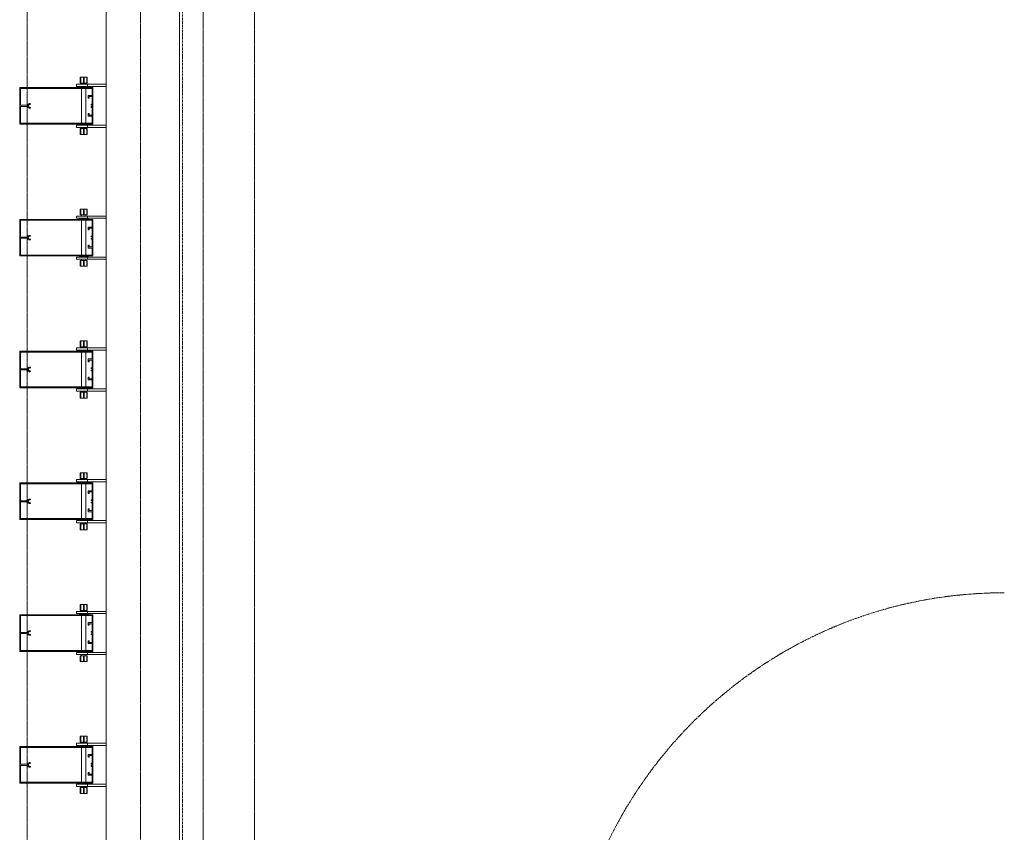
# Model space of a CAD drawing. Units: millimetres. Extents: x -183660 to -107408, y -136980 to -61780.
# Drawn here: x -178084 to -175395, y -102084 to -99864 of the extents above; entities that cross this region are included whole.
import ezdxf

# ---------------------------------------------------------------- set-up
doc = ezdxf.new("R2010")
doc.units = ezdxf.units.MM
doc.header["$LTSCALE"] = 0.25
for name, pattern in [('AD_Gebäudehülle 2.OG$0$CENTER2', [28.575, 19.05, -3.175, 3.175, -3.175]), ('AD_Systemachsen$0$XKITLINE03', [6, 3, -1, 1, -1]), ('Herzner_Show Level3$0$CENTER2', [28.575, 19.05, -3.175, 3.175, -3.175]), ('Pichler_Grundriss_14.000 Catwalk$0$CENTER2', [28.575, 19.05, -3.175, 3.175, -3.175])]:
    doc.linetypes.add(name, pattern=pattern)
doc.layers.get('0').update_dxf_attribs({"lineweight": 9})
for name, color, linetype, lineweight in [('AD_Gebäudehülle 2.OG$0$Kontur', 252, 'AD_Gebäudehülle 2.OG$0$CENTER2', 9), ('AD_Systemachsen$0$Systemachsen', 202, 'Continuous', 18), ('Bemassung', 12, 'Continuous', 5), ('Pichler_Grundriss_14.000 Catwalk$0$Kontur', 181, 'Continuous', 15), ('Pichler_Grundriss_14.000 Catwalk$0$Kontur BoH Dach', 252, 'Pichler_Grundriss_14.000 Catwalk$0$CENTER2', 13)]:
    doc.layers.add(name, color=color, linetype=linetype, lineweight=lineweight)
doc.layers.add('Herzner_Show Level3$0$Leitungen', color=7, linetype='Herzner_Show Level3$0$CENTER2', lineweight=20, true_color=0x87c9b9)

# ---------------------------------------------------------------- blocks, each defined once
blk = doc.blocks.new('AD_Systemachsen')
at = {"layer": 'AD_Systemachsen$0$Systemachsen', "linetype": 'AD_Systemachsen$0$XKITLINE03', "ltscale": 6}
blk.add_line((-177639.1367, -136529.7864), (-177639.1367, -62229.7864), dxfattribs=at)
blk = doc.blocks.new('AD_Gebäudehülle 2.OG')
at = {"layer": 'AD_Gebäudehülle 2.OG$0$Kontur'}
for points in [[(-120461.2, -132059.8), (-178064.1, -132059.8), (-178064.1, -66700), (-120461.1, -66700)], [(-178064.1, -67030), (-177754.1, -67030), (-177754.1, -131729.8), (-178064.1, -131729.8)]]:
    blk.add_lwpolyline(points, dxfattribs=at)
blk = doc.blocks.new('Herzner_Show Level3')
at = {"layer": 'Herzner_Show Level3$0$Leitungen', "extrusion": (4.06472e-07, -3.97797e-08, 1)}
blk.add_arc((-175395.4, -102630.2, -0.1), 1200.4, 90, 180, dxfattribs=at)
blk = doc.blocks.new('Pichler_Grundriss_14.000 Catwalk$0$Catwalk')
for p, q in [((-177583, -102803.8), (-177583, -95955.8)), ((-177443.3, -102803.8), (-177443.3, -95955.8))]:
    blk.add_line(p, q)
blk = doc.blocks.new('Pichler_Grundriss_14.000 Catwalk$0$Lamellenfassade Süd_gr 2')
at = {"layer": 'Pichler_Grundriss_14.000 Catwalk$0$Kontur'}
for p, q in [((-177848.1, -102838.8), (-177848.1, -95920.8)), ((-177648.1, -102838.8), (-177648.1, -95920.8)), ((-177918.6, -100021.8), (-177914.2, -100021.8)), ((-177918.6, -100021.8), (-177918.6, -100037.8)), ((-177910.1, -100021.8), (-177918.6, -100021.8)), ((-177918.6, -100021.8), (-177917.6, -100021.8)), ((-177917.6, -100037.8), (-177917.6, -100021.8)), ((-177917.6, -100021.8), (-177900.6, -100021.8)), ((-177914.2, -100021.8), (-177914, -100021.8)), ((-177904, -100021.8), (-177914.2, -100021.8)), ((-177914, -100021.8), (-177913.3, -100021.8)), ((-177910.1, -100037.8), (-177910.1, -100021.8)), ((-177908.1, -100037.8), (-177908.1, -100021.8)), ((-177908.1, -100021.8), (-177899.6, -100021.8)), ((-177904.3, -100021.8), (-177905, -100021.8)), ((-177904, -100021.8), (-177904.3, -100021.8)), ((-177904, -100021.8), (-177899.6, -100021.8)), ((-177900.6, -100037.8), (-177900.6, -100021.8)), ((-177899.6, -100021.8), (-177900.6, -100021.8)), ((-177899.6, -100037.8), (-177899.6, -100021.8)), ((-177929.1, -100040.8), (-177848.1, -100040.8)), ((-177929.1, -100040.8), (-177929.1, -100046.8)), ((-177929.1, -100046.8), (-177848.1, -100046.8)), ((-177921.1, -100046.8), (-177921.1, -100048.8)), ((-177918.6, -100037.8), (-177910.1, -100037.8)), ((-177915.1, -100037.8), (-177915.1, -100040.8)), ((-177910.1, -100037.8), (-177900.6, -100037.8)), ((-177903.1, -100037.8), (-177903.1, -100040.8)), ((-177900.6, -100037.8), (-177899.6, -100037.8)), ((-177899.1, -100046.8), (-177899.1, -100040.8)), ((-177897.1, -100048.8), (-177897.1, -100046.8)), ((-178084.1, -100149.8), (-178084.1, -100049.8)), ((-178084.1, -100049.8), (-177884.1, -100049.8)), ((-178081.6, -100052.3), (-178081.6, -100098.4)), ((-177886.6, -100052.3), (-178081.6, -100052.3)), ((-177921.1, -100048.8), (-177897.1, -100048.8)), ((-177915.1, -100048.8), (-177915.1, -100049.8)), ((-177915.1, -100052.3), (-177915.1, -100147.3)), ((-177903.1, -100048.8), (-177903.1, -100049.8)), ((-177903.1, -100052.3), (-177903.1, -100147.3)), ((-177897.3, -100071.2), (-177886.6, -100071.2)), ((-177897.3, -100078.7), (-177897.3, -100071.2)), ((-177894.3, -100074.2), (-177894.3, -100078.7)), ((-177886.6, -100074.2), (-177894.3, -100074.2)), ((-177886.6, -100071.2), (-177886.6, -100052.3)), ((-177886.6, -100095.5), (-177886.6, -100074.2)), ((-177884.1, -100049.8), (-177884.1, -100149.8)), ((-178081.6, -100098.4), (-178065.8, -100098.4)), ((-178065.8, -100101.2), (-178081.6, -100101.2)), ((-178081.6, -100101.2), (-178081.6, -100147.3)), ((-178065.8, -100098.4), (-178064.6, -100098.2)), ((-178064.6, -100101.4), (-178065.8, -100101.2)), ((-178064.6, -100098.2), (-178063.5, -100097.7)), ((-178063.5, -100101.8), (-178064.6, -100101.4)), ((-178063.5, -100097.7), (-178062.6, -100097.1)), ((-178062.6, -100102.5), (-178063.5, -100101.8)), ((-178062.6, -100097.1), (-178061.8, -100096.2)), ((-178061.8, -100096.2), (-178060.8, -100095.1)), ((-178060.4, -100097.7), (-178060.9, -100099.1)), ((-178060.9, -100099.1), (-178060.9, -100100.5)), ((-178060.9, -100100.5), (-178060.4, -100101.8)), ((-178060.8, -100095.1), (-178059.6, -100094.3)), ((-178059.5, -100096.6), (-178060.4, -100097.7)), ((-178060.4, -100101.8), (-178059.5, -100102.9)), ((-178059.6, -100094.3), (-178058.3, -100093.9)), ((-178058.3, -100095.9), (-178059.5, -100096.6)), ((-178058.3, -100093.9), (-178056.9, -100093.7)), ((-178056.9, -100095.7), (-178058.3, -100095.9)), ((-178056.9, -100093.7), (-178056, -100093.7)), ((-178056, -100095.7), (-178056.9, -100095.7)), ((-178056, -100093.7), (-178055.4, -100093.9)), ((-178055.4, -100095.5), (-178056, -100095.7)), ((-178055.4, -100093.9), (-178055, -100094.4)), ((-178055, -100095), (-178055.4, -100095.5)), ((-178055, -100094.4), (-178055, -100095)), ((-177894.3, -100078.7), (-177897.3, -100078.7)), ((-177888.6, -100095.5), (-177886.6, -100095.5)), ((-177888.6, -100097.5), (-177888.6, -100095.5)), ((-177886.6, -100097.5), (-177888.6, -100097.5)), ((-177888.6, -100102), (-177886.6, -100102)), ((-177888.6, -100104), (-177888.6, -100102)), ((-177886.6, -100102), (-177886.6, -100097.5)), ((-178061.8, -100103.4), (-178062.6, -100102.5)), ((-178060.8, -100104.4), (-178061.8, -100103.4)), ((-178059.6, -100105.2), (-178060.8, -100104.4)), ((-178058.3, -100105.7), (-178059.6, -100105.2)), ((-178059.5, -100102.9), (-178058.3, -100103.6)), ((-178058.3, -100103.6), (-178056.9, -100103.9)), ((-178056.9, -100105.9), (-178058.3, -100105.7)), ((-178056.9, -100103.9), (-178056, -100103.9)), ((-178056, -100105.9), (-178056.9, -100105.9)), ((-178056, -100103.9), (-178055.4, -100104.1)), ((-178055.4, -100105.7), (-178056, -100105.9)), ((-178055.4, -100104.1), (-178055, -100104.6)), ((-178055, -100105.2), (-178055.4, -100105.7)), ((-178055, -100104.6), (-178055, -100105.2)), ((-177897.3, -100120.8), (-177894.3, -100120.8)), ((-177897.3, -100128.3), (-177897.3, -100120.8)), ((-177886.6, -100128.3), (-177897.3, -100128.3)), ((-177894.3, -100120.8), (-177894.3, -100125.3)), ((-177894.3, -100125.3), (-177886.6, -100125.3)), ((-177886.6, -100104), (-177888.6, -100104)), ((-177886.6, -100125.3), (-177886.6, -100104)), ((-177886.6, -100147.3), (-177886.6, -100128.3)), ((-177884.1, -100149.8), (-178084.1, -100149.8)), ((-178081.6, -100147.3), (-177886.6, -100147.3)), ((-177929.1, -100152.8), (-177848.1, -100152.8)), ((-177929.1, -100152.8), (-177929.1, -100158.8)), ((-177897.1, -100150.8), (-177921.1, -100150.8)), ((-177921.1, -100150.8), (-177921.1, -100152.8)), ((-177915.1, -100149.8), (-177915.1, -100150.8)), ((-177903.1, -100149.8), (-177903.1, -100150.8)), ((-177899.1, -100158.8), (-177899.1, -100152.8)), ((-177897.1, -100152.8), (-177897.1, -100150.8)), ((-177929.1, -100158.8), (-177848.1, -100158.8)), ((-177917.6, -100161.8), (-177918.6, -100161.8)), ((-177918.6, -100161.8), (-177918.6, -100177.8)), ((-177914.2, -100177.8), (-177918.6, -100177.8)), ((-177918.6, -100177.8), (-177917.6, -100177.8)), ((-177910.1, -100177.8), (-177918.6, -100177.8)), ((-177908.1, -100161.8), (-177917.6, -100161.8)), ((-177917.6, -100161.8), (-177917.6, -100177.8)), ((-177917.6, -100177.8), (-177900.6, -100177.8)), ((-177915.1, -100158.8), (-177915.1, -100161.8)), ((-177904, -100177.8), (-177914.2, -100177.8)), ((-177914.2, -100177.8), (-177914, -100177.8)), ((-177914, -100177.8), (-177913.3, -100177.8)), ((-177910.1, -100177.8), (-177910.1, -100161.8)), ((-177899.6, -100161.8), (-177908.1, -100161.8)), ((-177908.1, -100161.8), (-177908.1, -100177.8)), ((-177908.1, -100177.8), (-177899.6, -100177.8)), ((-177904.3, -100177.8), (-177905, -100177.8)), ((-177904, -100177.8), (-177904.3, -100177.8)), ((-177904, -100177.8), (-177899.6, -100177.8)), ((-177903.1, -100158.8), (-177903.1, -100161.8)), ((-177900.6, -100177.8), (-177900.6, -100161.8)), ((-177899.6, -100177.8), (-177900.6, -100177.8)), ((-177899.6, -100161.8), (-177899.6, -100177.8)), ((-177918.6, -100381.8), (-177918.6, -100397.8)), ((-177910.1, -100381.8), (-177918.6, -100381.8)), ((-177918.6, -100381.8), (-177917.6, -100381.8)), ((-177918.6, -100381.8), (-177914.2, -100381.8)), ((-177918.6, -100397.8), (-177910.1, -100397.8)), ((-177917.6, -100397.8), (-177917.6, -100381.8)), ((-177917.6, -100381.8), (-177900.6, -100381.8)), ((-177915.1, -100397.8), (-177915.1, -100400.8)), ((-177914.2, -100381.8), (-177914, -100381.8)), ((-177904, -100381.8), (-177914.2, -100381.8)), ((-177914, -100381.8), (-177913.3, -100381.8)), ((-177910.1, -100397.8), (-177910.1, -100381.8)), ((-177910.1, -100397.8), (-177900.6, -100397.8)), ((-177908.1, -100397.8), (-177908.1, -100381.8)), ((-177908.1, -100381.8), (-177899.6, -100381.8)), ((-177904.3, -100381.8), (-177905, -100381.8)), ((-177904, -100381.8), (-177904.3, -100381.8)), ((-177904, -100381.8), (-177899.6, -100381.8)), ((-177903.1, -100397.8), (-177903.1, -100400.8)), ((-177900.6, -100397.8), (-177900.6, -100381.8)), ((-177899.6, -100381.8), (-177900.6, -100381.8)), ((-177900.6, -100397.8), (-177899.6, -100397.8)), ((-177899.6, -100381.8), (-177899.6, -100397.8)), ((-178084.1, -100509.8), (-178084.1, -100409.8)), ((-178084.1, -100409.8), (-177884.1, -100409.8)), ((-178081.6, -100412.3), (-178081.6, -100458.4)), ((-177886.6, -100412.3), (-178081.6, -100412.3)), ((-177929.1, -100400.8), (-177848.1, -100400.8)), ((-177929.1, -100400.8), (-177929.1, -100406.8)), ((-177929.1, -100406.8), (-177848.1, -100406.8)), ((-177921.1, -100406.8), (-177921.1, -100408.8)), ((-177921.1, -100408.8), (-177897.1, -100408.8)), ((-177915.1, -100408.8), (-177915.1, -100409.8)), ((-177915.1, -100412.3), (-177915.1, -100507.3)), ((-177903.1, -100408.8), (-177903.1, -100409.8)), ((-177903.1, -100412.3), (-177903.1, -100507.3)), ((-177899.1, -100406.8), (-177899.1, -100400.8)), ((-177897.1, -100408.8), (-177897.1, -100406.8)), ((-177886.6, -100431.2), (-177886.6, -100412.3)), ((-177884.1, -100409.8), (-177884.1, -100509.8)), ((-177897.3, -100431.2), (-177886.6, -100431.2)), ((-177897.3, -100438.7), (-177897.3, -100431.2)), ((-177894.3, -100438.7), (-177897.3, -100438.7)), ((-177894.3, -100434.2), (-177894.3, -100438.7)), ((-177886.6, -100434.2), (-177894.3, -100434.2)), ((-177886.6, -100455.5), (-177886.6, -100434.2)), ((-178081.6, -100458.4), (-178065.8, -100458.4)), ((-178081.6, -100461.2), (-178081.6, -100507.3)), ((-178065.8, -100461.2), (-178081.6, -100461.2)), ((-178065.8, -100458.4), (-178064.6, -100458.2)), ((-178064.6, -100461.4), (-178065.8, -100461.2)), ((-178064.6, -100458.2), (-178063.5, -100457.7)), ((-178063.5, -100461.8), (-178064.6, -100461.4)), ((-178063.5, -100457.7), (-178062.6, -100457.1)), ((-178062.6, -100462.5), (-178063.5, -100461.8)), ((-178062.6, -100457.1), (-178061.8, -100456.2)), ((-178061.8, -100463.4), (-178062.6, -100462.5)), ((-178061.8, -100456.2), (-178060.8, -100455.1)), ((-178060.8, -100464.4), (-178061.8, -100463.4)), ((-178060.4, -100457.7), (-178060.9, -100459.1)), ((-178060.9, -100459.1), (-178060.9, -100460.5)), ((-178060.9, -100460.5), (-178060.4, -100461.8)), ((-178060.8, -100455.1), (-178059.6, -100454.3)), ((-178059.6, -100465.2), (-178060.8, -100464.4)), ((-178059.5, -100456.6), (-178060.4, -100457.7)), ((-178060.4, -100461.8), (-178059.5, -100462.9)), ((-178059.6, -100454.3), (-178058.3, -100453.9)), ((-178058.3, -100465.7), (-178059.6, -100465.2)), ((-178058.3, -100455.9), (-178059.5, -100456.6)), ((-178059.5, -100462.9), (-178058.3, -100463.6)), ((-178058.3, -100453.9), (-178056.9, -100453.7)), ((-178056.9, -100455.7), (-178058.3, -100455.9)), ((-178058.3, -100463.6), (-178056.9, -100463.9)), ((-178056.9, -100465.9), (-178058.3, -100465.7)), ((-178056.9, -100453.7), (-178056, -100453.7)), ((-178056, -100455.7), (-178056.9, -100455.7)), ((-178056.9, -100463.9), (-178056, -100463.9)), ((-178056, -100465.9), (-178056.9, -100465.9)), ((-178056, -100453.7), (-178055.4, -100453.9)), ((-178055.4, -100455.5), (-178056, -100455.7)), ((-178056, -100463.9), (-178055.4, -100464.1)), ((-178055.4, -100465.7), (-178056, -100465.9)), ((-178055.4, -100453.9), (-178055, -100454.4)), ((-178055, -100455), (-178055.4, -100455.5)), ((-178055.4, -100464.1), (-178055, -100464.6)), ((-178055, -100465.2), (-178055.4, -100465.7)), ((-178055, -100454.4), (-178055, -100455)), ((-178055, -100464.6), (-178055, -100465.2)), ((-177888.6, -100455.5), (-177886.6, -100455.5)), ((-177888.6, -100457.5), (-177888.6, -100455.5)), ((-177886.6, -100457.5), (-177888.6, -100457.5)), ((-177888.6, -100462), (-177886.6, -100462)), ((-177888.6, -100464), (-177888.6, -100462)), ((-177886.6, -100464), (-177888.6, -100464)), ((-177886.6, -100462), (-177886.6, -100457.5)), ((-177886.6, -100485.3), (-177886.6, -100464)), ((-177897.3, -100480.8), (-177894.3, -100480.8)), ((-177897.3, -100488.3), (-177897.3, -100480.8)), ((-177886.6, -100488.3), (-177897.3, -100488.3)), ((-177894.3, -100480.8), (-177894.3, -100485.3)), ((-177894.3, -100485.3), (-177886.6, -100485.3)), ((-177886.6, -100507.3), (-177886.6, -100488.3)), ((-177884.1, -100509.8), (-178084.1, -100509.8)), ((-178081.6, -100507.3), (-177886.6, -100507.3)), ((-177929.1, -100512.8), (-177848.1, -100512.8)), ((-177929.1, -100512.8), (-177929.1, -100518.8)), ((-177929.1, -100518.8), (-177848.1, -100518.8)), ((-177897.1, -100510.8), (-177921.1, -100510.8)), ((-177921.1, -100510.8), (-177921.1, -100512.8)), ((-177917.6, -100521.8), (-177918.6, -100521.8)), ((-177918.6, -100521.8), (-177918.6, -100537.8)), ((-177908.1, -100521.8), (-177917.6, -100521.8)), ((-177917.6, -100521.8), (-177917.6, -100537.8)), ((-177915.1, -100509.8), (-177915.1, -100510.8)), ((-177915.1, -100518.8), (-177915.1, -100521.8)), ((-177910.1, -100537.8), (-177910.1, -100521.8)), ((-177899.6, -100521.8), (-177908.1, -100521.8)), ((-177908.1, -100521.8), (-177908.1, -100537.8)), ((-177903.1, -100509.8), (-177903.1, -100510.8)), ((-177903.1, -100518.8), (-177903.1, -100521.8)), ((-177900.6, -100537.8), (-177900.6, -100521.8)), ((-177899.6, -100521.8), (-177899.6, -100537.8)), ((-177899.1, -100518.8), (-177899.1, -100512.8)), ((-177897.1, -100512.8), (-177897.1, -100510.8)), ((-177918.6, -100537.8), (-177917.6, -100537.8)), ((-177910.1, -100537.8), (-177918.6, -100537.8)), ((-177914.2, -100537.8), (-177918.6, -100537.8)), ((-177917.6, -100537.8), (-177900.6, -100537.8)), ((-177904, -100537.8), (-177914.2, -100537.8)), ((-177914.2, -100537.8), (-177914, -100537.8)), ((-177914, -100537.8), (-177913.3, -100537.8)), ((-177908.1, -100537.8), (-177899.6, -100537.8)), ((-177904.3, -100537.8), (-177905, -100537.8)), ((-177904, -100537.8), (-177904.3, -100537.8)), ((-177904, -100537.8), (-177899.6, -100537.8)), ((-177899.6, -100537.8), (-177900.6, -100537.8)), ((-177918.6, -100741.8), (-177918.6, -100757.8)), ((-177910.1, -100741.8), (-177918.6, -100741.8)), ((-177918.6, -100741.8), (-177917.6, -100741.8)), ((-177918.6, -100741.8), (-177914.2, -100741.8)), ((-177917.6, -100757.8), (-177917.6, -100741.8)), ((-177917.6, -100741.8), (-177900.6, -100741.8)), ((-177914.2, -100741.8), (-177914, -100741.8)), ((-177904, -100741.8), (-177914.2, -100741.8)), ((-177914, -100741.8), (-177913.3, -100741.8)), ((-177910.1, -100757.8), (-177910.1, -100741.8)), ((-177908.1, -100757.8), (-177908.1, -100741.8)), ((-177908.1, -100741.8), (-177899.6, -100741.8)), ((-177904.3, -100741.8), (-177905, -100741.8)), ((-177904, -100741.8), (-177904.3, -100741.8)), ((-177904, -100741.8), (-177899.6, -100741.8)), ((-177900.6, -100757.8), (-177900.6, -100741.8)), ((-177899.6, -100741.8), (-177900.6, -100741.8)), ((-177899.6, -100757.8), (-177899.6, -100741.8)), ((-178084.1, -100869.8), (-178084.1, -100769.8)), ((-178084.1, -100769.8), (-177884.1, -100769.8)), ((-178081.6, -100772.3), (-178081.6, -100818.4)), ((-177886.6, -100772.3), (-178081.6, -100772.3)), ((-177929.1, -100760.8), (-177848.1, -100760.8)), ((-177929.1, -100760.8), (-177929.1, -100766.8)), ((-177929.1, -100766.8), (-177848.1, -100766.8)), ((-177921.1, -100766.8), (-177921.1, -100768.8)), ((-177921.1, -100768.8), (-177897.1, -100768.8)), ((-177918.6, -100757.8), (-177910.1, -100757.8)), ((-177915.1, -100757.8), (-177915.1, -100760.8)), ((-177915.1, -100768.8), (-177915.1, -100769.8)), ((-177915.1, -100772.3), (-177915.1, -100867.3)), ((-177910.1, -100757.8), (-177900.6, -100757.8)), ((-177903.1, -100757.8), (-177903.1, -100760.8)), ((-177903.1, -100768.8), (-177903.1, -100769.8)), ((-177903.1, -100772.3), (-177903.1, -100867.3)), ((-177900.6, -100757.8), (-177899.6, -100757.8)), ((-177899.1, -100766.8), (-177899.1, -100760.8)), ((-177897.1, -100768.8), (-177897.1, -100766.8)), ((-177886.6, -100791.2), (-177886.6, -100772.3)), ((-177884.1, -100769.8), (-177884.1, -100869.8)), ((-177897.3, -100791.2), (-177886.6, -100791.2)), ((-177897.3, -100798.7), (-177897.3, -100791.2)), ((-177894.3, -100798.7), (-177897.3, -100798.7)), ((-177894.3, -100794.2), (-177894.3, -100798.7)), ((-177886.6, -100794.2), (-177894.3, -100794.2)), ((-177886.6, -100815.5), (-177886.6, -100794.2)), ((-178081.6, -100818.4), (-178065.8, -100818.4)), ((-178065.8, -100821.2), (-178081.6, -100821.2)), ((-178081.6, -100821.2), (-178081.6, -100867.3)), ((-178065.8, -100818.4), (-178064.6, -100818.2)), ((-178064.6, -100821.4), (-178065.8, -100821.2)), ((-178064.6, -100818.2), (-178063.5, -100817.7)), ((-178063.5, -100821.8), (-178064.6, -100821.4)), ((-178063.5, -100817.7), (-178062.6, -100817.1)), ((-178062.6, -100822.5), (-178063.5, -100821.8)), ((-178062.6, -100817.1), (-178061.8, -100816.2)), ((-178061.8, -100823.4), (-178062.6, -100822.5)), ((-178061.8, -100816.2), (-178060.8, -100815.1)), ((-178060.8, -100824.4), (-178061.8, -100823.4)), ((-178060.4, -100817.7), (-178060.9, -100819.1)), ((-178060.9, -100819.1), (-178060.9, -100820.5)), ((-178060.9, -100820.5), (-178060.4, -100821.8)), ((-178060.8, -100815.1), (-178059.6, -100814.3)), ((-178059.6, -100825.2), (-178060.8, -100824.4)), ((-178059.5, -100816.6), (-178060.4, -100817.7)), ((-178060.4, -100821.8), (-178059.5, -100822.9)), ((-178059.6, -100814.3), (-178058.3, -100813.9)), ((-178058.3, -100825.7), (-178059.6, -100825.2)), ((-178058.3, -100815.9), (-178059.5, -100816.6)), ((-178059.5, -100822.9), (-178058.3, -100823.6)), ((-178058.3, -100813.9), (-178056.9, -100813.7)), ((-178056.9, -100815.7), (-178058.3, -100815.9)), ((-178058.3, -100823.6), (-178056.9, -100823.9)), ((-178056.9, -100825.9), (-178058.3, -100825.7)), ((-178056.9, -100813.7), (-178056, -100813.7)), ((-178056, -100815.7), (-178056.9, -100815.7)), ((-178056.9, -100823.9), (-178056, -100823.9)), ((-178056, -100825.9), (-178056.9, -100825.9)), ((-178056, -100813.7), (-178055.4, -100813.9)), ((-178055.4, -100815.5), (-178056, -100815.7)), ((-178056, -100823.9), (-178055.4, -100824.1)), ((-178055.4, -100825.7), (-178056, -100825.9)), ((-178055.4, -100813.9), (-178055, -100814.4)), ((-178055, -100815), (-178055.4, -100815.5)), ((-178055.4, -100824.1), (-178055, -100824.6)), ((-178055, -100825.2), (-178055.4, -100825.7)), ((-178055, -100814.4), (-178055, -100815)), ((-178055, -100824.6), (-178055, -100825.2)), ((-177888.6, -100815.5), (-177886.6, -100815.5)), ((-177888.6, -100817.5), (-177888.6, -100815.5)), ((-177886.6, -100817.5), (-177888.6, -100817.5)), ((-177888.6, -100822), (-177886.6, -100822)), ((-177888.6, -100824), (-177888.6, -100822)), ((-177886.6, -100824), (-177888.6, -100824)), ((-177886.6, -100822), (-177886.6, -100817.5)), ((-177886.6, -100845.3), (-177886.6, -100824)), ((-177897.3, -100840.8), (-177894.3, -100840.8)), ((-177897.3, -100848.3), (-177897.3, -100840.8)), ((-177886.6, -100848.3), (-177897.3, -100848.3)), ((-177894.3, -100840.8), (-177894.3, -100845.3)), ((-177894.3, -100845.3), (-177886.6, -100845.3)), ((-177886.6, -100867.3), (-177886.6, -100848.3)), ((-177884.1, -100869.8), (-178084.1, -100869.8)), ((-178081.6, -100867.3), (-177886.6, -100867.3)), ((-177929.1, -100872.8), (-177848.1, -100872.8)), ((-177929.1, -100872.8), (-177929.1, -100878.8)), ((-177929.1, -100878.8), (-177848.1, -100878.8)), ((-177897.1, -100870.8), (-177921.1, -100870.8)), ((-177921.1, -100870.8), (-177921.1, -100872.8)), ((-177917.6, -100881.8), (-177918.6, -100881.8)), ((-177918.6, -100881.8), (-177918.6, -100897.8)), ((-177908.1, -100881.8), (-177917.6, -100881.8)), ((-177917.6, -100881.8), (-177917.6, -100897.8)), ((-177915.1, -100869.8), (-177915.1, -100870.8)), ((-177915.1, -100878.8), (-177915.1, -100881.8)), ((-177910.1, -100897.8), (-177910.1, -100881.8)), ((-177899.6, -100881.8), (-177908.1, -100881.8)), ((-177908.1, -100881.8), (-177908.1, -100897.8)), ((-177903.1, -100869.8), (-177903.1, -100870.8)), ((-177903.1, -100878.8), (-177903.1, -100881.8)), ((-177900.6, -100897.8), (-177900.6, -100881.8)), ((-177899.6, -100881.8), (-177899.6, -100897.8)), ((-177899.1, -100878.8), (-177899.1, -100872.8)), ((-177897.1, -100872.8), (-177897.1, -100870.8)), ((-177918.6, -100897.8), (-177917.6, -100897.8)), ((-177910.1, -100897.8), (-177918.6, -100897.8)), ((-177914.2, -100897.8), (-177918.6, -100897.8)), ((-177917.6, -100897.8), (-177900.6, -100897.8)), ((-177904, -100897.8), (-177914.2, -100897.8)), ((-177914.2, -100897.8), (-177914, -100897.8)), ((-177914, -100897.8), (-177913.3, -100897.8)), ((-177908.1, -100897.8), (-177899.6, -100897.8)), ((-177904.3, -100897.8), (-177905, -100897.8)), ((-177904, -100897.8), (-177904.3, -100897.8)), ((-177904, -100897.8), (-177899.6, -100897.8)), ((-177899.6, -100897.8), (-177900.6, -100897.8)), ((-177929.1, -101120.8), (-177848.1, -101120.8)), ((-177929.1, -101120.8), (-177929.1, -101126.8)), ((-177918.6, -101101.8), (-177918.6, -101117.8)), ((-177910.1, -101101.8), (-177918.6, -101101.8)), ((-177918.6, -101101.8), (-177917.6, -101101.8)), ((-177918.6, -101101.8), (-177914.2, -101101.8)), ((-177918.6, -101117.8), (-177910.1, -101117.8)), ((-177917.6, -101117.8), (-177917.6, -101101.8)), ((-177917.6, -101101.8), (-177900.6, -101101.8)), ((-177915.1, -101117.8), (-177915.1, -101120.8)), ((-177914.2, -101101.8), (-177914, -101101.8)), ((-177904, -101101.8), (-177914.2, -101101.8)), ((-177914, -101101.8), (-177913.3, -101101.8)), ((-177910.1, -101117.8), (-177910.1, -101101.8)), ((-177910.1, -101117.8), (-177900.6, -101117.8)), ((-177908.1, -101117.8), (-177908.1, -101101.8)), ((-177908.1, -101101.8), (-177899.6, -101101.8)), ((-177904.3, -101101.8), (-177905, -101101.8)), ((-177904, -101101.8), (-177904.3, -101101.8)), ((-177904, -101101.8), (-177899.6, -101101.8)), ((-177903.1, -101117.8), (-177903.1, -101120.8)), ((-177900.6, -101117.8), (-177900.6, -101101.8)), ((-177899.6, -101101.8), (-177900.6, -101101.8)), ((-177900.6, -101117.8), (-177899.6, -101117.8)), ((-177899.6, -101117.8), (-177899.6, -101101.8)), ((-177899.1, -101126.8), (-177899.1, -101120.8)), ((-178084.1, -101229.8), (-178084.1, -101129.8)), ((-178084.1, -101129.8), (-177884.1, -101129.8)), ((-178081.6, -101132.3), (-178081.6, -101178.4)), ((-177886.6, -101132.3), (-178081.6, -101132.3)), ((-177929.1, -101126.8), (-177848.1, -101126.8)), ((-177921.1, -101126.8), (-177921.1, -101128.8)), ((-177921.1, -101128.8), (-177897.1, -101128.8)), ((-177915.1, -101128.8), (-177915.1, -101129.8)), ((-177915.1, -101132.3), (-177915.1, -101227.3)), ((-177903.1, -101128.8), (-177903.1, -101129.8)), ((-177903.1, -101132.3), (-177903.1, -101227.3)), ((-177897.1, -101128.8), (-177897.1, -101126.8)), ((-177886.6, -101151.2), (-177886.6, -101132.3)), ((-177884.1, -101129.8), (-177884.1, -101229.8)), ((-178064.6, -101178.2), (-178063.5, -101177.7)), ((-178063.5, -101177.7), (-178062.6, -101177.1)), ((-178062.6, -101177.1), (-178061.8, -101176.2)), ((-178061.8, -101176.2), (-178060.8, -101175.1)), ((-178060.4, -101177.7), (-178060.9, -101179.1)), ((-178060.8, -101175.1), (-178059.6, -101174.3)), ((-178059.5, -101176.6), (-178060.4, -101177.7)), ((-178059.6, -101174.3), (-178058.3, -101173.9)), ((-178058.3, -101175.9), (-178059.5, -101176.6)), ((-178058.3, -101173.9), (-178056.9, -101173.7)), ((-178056.9, -101175.7), (-178058.3, -101175.9)), ((-178056.9, -101173.7), (-178056, -101173.7)), ((-178056, -101175.7), (-178056.9, -101175.7)), ((-178056, -101173.7), (-178055.4, -101173.9)), ((-178055.4, -101175.5), (-178056, -101175.7)), ((-178055.4, -101173.9), (-178055, -101174.4)), ((-178055, -101175), (-178055.4, -101175.5)), ((-178055, -101174.4), (-178055, -101175)), ((-177897.3, -101151.2), (-177886.6, -101151.2)), ((-177897.3, -101158.7), (-177897.3, -101151.2)), ((-177894.3, -101158.7), (-177897.3, -101158.7)), ((-177886.6, -101154.2), (-177894.3, -101154.2)), ((-177894.3, -101154.2), (-177894.3, -101158.7)), ((-177888.6, -101177.5), (-177888.6, -101175.5)), ((-177888.6, -101175.5), (-177886.6, -101175.5)), ((-177886.6, -101177.5), (-177888.6, -101177.5)), ((-177886.6, -101175.5), (-177886.6, -101154.2)), ((-177886.6, -101182), (-177886.6, -101177.5)), ((-178081.6, -101178.4), (-178065.8, -101178.4)), ((-178081.6, -101181.2), (-178081.6, -101227.3)), ((-178065.8, -101181.2), (-178081.6, -101181.2)), ((-178065.8, -101178.4), (-178064.6, -101178.2)), ((-178064.6, -101181.4), (-178065.8, -101181.2)), ((-178063.5, -101181.8), (-178064.6, -101181.4)), ((-178062.6, -101182.5), (-178063.5, -101181.8)), ((-178061.8, -101183.4), (-178062.6, -101182.5)), ((-178060.8, -101184.4), (-178061.8, -101183.4)), ((-178060.9, -101179.1), (-178060.9, -101180.5)), ((-178060.9, -101180.5), (-178060.4, -101181.8)), ((-178059.6, -101185.2), (-178060.8, -101184.4)), ((-178060.4, -101181.8), (-178059.5, -101182.9)), ((-178058.3, -101185.7), (-178059.6, -101185.2)), ((-178059.5, -101182.9), (-178058.3, -101183.6)), ((-178058.3, -101183.6), (-178056.9, -101183.9)), ((-178056.9, -101185.9), (-178058.3, -101185.7)), ((-178056.9, -101183.9), (-178056, -101183.9)), ((-178056, -101185.9), (-178056.9, -101185.9)), ((-178056, -101183.9), (-178055.4, -101184.1)), ((-178055.4, -101185.7), (-178056, -101185.9)), ((-178055.4, -101184.1), (-178055, -101184.6)), ((-178055, -101185.2), (-178055.4, -101185.7)), ((-178055, -101184.6), (-178055, -101185.2)), ((-177897.3, -101208.3), (-177897.3, -101200.8)), ((-177897.3, -101200.8), (-177894.3, -101200.8)), ((-177894.3, -101200.8), (-177894.3, -101205.3)), ((-177888.6, -101184), (-177888.6, -101182)), ((-177888.6, -101182), (-177886.6, -101182)), ((-177886.6, -101184), (-177888.6, -101184)), ((-177886.6, -101205.3), (-177886.6, -101184)), ((-177884.1, -101229.8), (-178084.1, -101229.8)), ((-178081.6, -101227.3), (-177886.6, -101227.3)), ((-177897.1, -101230.8), (-177921.1, -101230.8)), ((-177921.1, -101230.8), (-177921.1, -101232.8)), ((-177915.1, -101229.8), (-177915.1, -101230.8)), ((-177903.1, -101229.8), (-177903.1, -101230.8)), ((-177886.6, -101208.3), (-177897.3, -101208.3)), ((-177897.1, -101232.8), (-177897.1, -101230.8)), ((-177894.3, -101205.3), (-177886.6, -101205.3)), ((-177886.6, -101227.3), (-177886.6, -101208.3)), ((-177929.1, -101232.8), (-177848.1, -101232.8)), ((-177929.1, -101232.8), (-177929.1, -101238.8)), ((-177929.1, -101238.8), (-177848.1, -101238.8)), ((-177917.6, -101241.8), (-177918.6, -101241.8)), ((-177918.6, -101241.8), (-177918.6, -101257.8)), ((-177918.6, -101257.8), (-177917.6, -101257.8)), ((-177910.1, -101257.8), (-177918.6, -101257.8)), ((-177914.2, -101257.8), (-177918.6, -101257.8)), ((-177908.1, -101241.8), (-177917.6, -101241.8)), ((-177917.6, -101241.8), (-177917.6, -101257.8)), ((-177917.6, -101257.8), (-177900.6, -101257.8)), ((-177915.1, -101238.8), (-177915.1, -101241.8)), ((-177904, -101257.8), (-177914.2, -101257.8)), ((-177914.2, -101257.8), (-177914, -101257.8)), ((-177914, -101257.8), (-177913.3, -101257.8)), ((-177910.1, -101257.8), (-177910.1, -101241.8)), ((-177908.1, -101241.8), (-177908.1, -101257.8)), ((-177899.6, -101241.8), (-177908.1, -101241.8)), ((-177908.1, -101257.8), (-177899.6, -101257.8)), ((-177904.3, -101257.8), (-177905, -101257.8)), ((-177904, -101257.8), (-177904.3, -101257.8)), ((-177904, -101257.8), (-177899.6, -101257.8)), ((-177903.1, -101238.8), (-177903.1, -101241.8)), ((-177900.6, -101257.8), (-177900.6, -101241.8)), ((-177899.6, -101257.8), (-177900.6, -101257.8)), ((-177899.6, -101241.8), (-177899.6, -101257.8)), ((-177899.1, -101238.8), (-177899.1, -101232.8)), ((-177918.6, -101461.8), (-177918.6, -101477.8)), ((-177910.1, -101461.8), (-177918.6, -101461.8)), ((-177918.6, -101461.8), (-177917.6, -101461.8)), ((-177918.6, -101461.8), (-177914.2, -101461.8)), ((-177917.6, -101477.8), (-177917.6, -101461.8)), ((-177917.6, -101461.8), (-177900.6, -101461.8)), ((-177914.2, -101461.8), (-177914, -101461.8)), ((-177904, -101461.8), (-177914.2, -101461.8)), ((-177914, -101461.8), (-177913.3, -101461.8)), ((-177910.1, -101477.8), (-177910.1, -101461.8)), ((-177908.1, -101477.8), (-177908.1, -101461.8)), ((-177908.1, -101461.8), (-177899.6, -101461.8)), ((-177904.3, -101461.8), (-177905, -101461.8)), ((-177904, -101461.8), (-177904.3, -101461.8)), ((-177904, -101461.8), (-177899.6, -101461.8)), ((-177900.6, -101477.8), (-177900.6, -101461.8)), ((-177899.6, -101461.8), (-177900.6, -101461.8)), ((-177899.6, -101477.8), (-177899.6, -101461.8)), ((-178084.1, -101589.8), (-178084.1, -101489.8)), ((-178084.1, -101489.8), (-177884.1, -101489.8)), ((-178081.6, -101492.3), (-178081.6, -101538.4)), ((-177886.6, -101492.3), (-178081.6, -101492.3)), ((-177929.1, -101480.8), (-177848.1, -101480.8)), ((-177929.1, -101480.8), (-177929.1, -101486.8)), ((-177929.1, -101486.8), (-177848.1, -101486.8)), ((-177921.1, -101486.8), (-177921.1, -101488.8)), ((-177921.1, -101488.8), (-177897.1, -101488.8)), ((-177918.6, -101477.8), (-177910.1, -101477.8)), ((-177915.1, -101477.8), (-177915.1, -101480.8)), ((-177915.1, -101488.8), (-177915.1, -101489.8)), ((-177915.1, -101492.3), (-177915.1, -101587.3)), ((-177910.1, -101477.8), (-177900.6, -101477.8)), ((-177903.1, -101477.8), (-177903.1, -101480.8)), ((-177903.1, -101488.8), (-177903.1, -101489.8)), ((-177903.1, -101492.3), (-177903.1, -101587.3)), ((-177900.6, -101477.8), (-177899.6, -101477.8)), ((-177899.1, -101486.8), (-177899.1, -101480.8)), ((-177897.1, -101488.8), (-177897.1, -101486.8)), ((-177886.6, -101511.2), (-177886.6, -101492.3)), ((-177884.1, -101489.8), (-177884.1, -101589.8)), ((-177897.3, -101511.2), (-177886.6, -101511.2)), ((-177897.3, -101518.7), (-177897.3, -101511.2)), ((-177894.3, -101518.7), (-177897.3, -101518.7)), ((-177894.3, -101514.2), (-177894.3, -101518.7)), ((-177886.6, -101514.2), (-177894.3, -101514.2)), ((-177886.6, -101535.5), (-177886.6, -101514.2)), ((-178081.6, -101538.4), (-178065.8, -101538.4)), ((-178081.6, -101541.2), (-178081.6, -101587.3)), ((-178065.8, -101541.2), (-178081.6, -101541.2)), ((-178065.8, -101538.4), (-178064.6, -101538.2)), ((-178064.6, -101541.4), (-178065.8, -101541.2)), ((-178064.6, -101538.2), (-178063.5, -101537.7)), ((-178063.5, -101541.8), (-178064.6, -101541.4)), ((-178063.5, -101537.7), (-178062.6, -101537.1)), ((-178062.6, -101542.5), (-178063.5, -101541.8)), ((-178062.6, -101537.1), (-178061.8, -101536.2)), ((-178061.8, -101543.4), (-178062.6, -101542.5)), ((-178061.8, -101536.2), (-178060.8, -101535.1)), ((-178060.8, -101544.4), (-178061.8, -101543.4)), ((-178060.4, -101537.7), (-178060.9, -101539.1)), ((-178060.9, -101539.1), (-178060.9, -101540.5)), ((-178060.9, -101540.5), (-178060.4, -101541.8)), ((-178060.8, -101535.1), (-178059.6, -101534.3)), ((-178059.6, -101545.2), (-178060.8, -101544.4)), ((-178059.5, -101536.6), (-178060.4, -101537.7)), ((-178060.4, -101541.8), (-178059.5, -101542.9)), ((-178059.6, -101534.3), (-178058.3, -101533.9)), ((-178058.3, -101545.7), (-178059.6, -101545.2)), ((-178058.3, -101535.9), (-178059.5, -101536.6)), ((-178059.5, -101542.9), (-178058.3, -101543.6)), ((-178058.3, -101533.9), (-178056.9, -101533.7)), ((-178056.9, -101535.7), (-178058.3, -101535.9)), ((-178058.3, -101543.6), (-178056.9, -101543.9)), ((-178056.9, -101545.9), (-178058.3, -101545.7)), ((-178056.9, -101533.7), (-178056, -101533.7)), ((-178056, -101535.7), (-178056.9, -101535.7)), ((-178056.9, -101543.9), (-178056, -101543.9)), ((-178056, -101545.9), (-178056.9, -101545.9)), ((-178056, -101533.7), (-178055.4, -101533.9)), ((-178055.4, -101535.5), (-178056, -101535.7)), ((-178056, -101543.9), (-178055.4, -101544.1)), ((-178055.4, -101545.7), (-178056, -101545.9)), ((-178055.4, -101533.9), (-178055, -101534.4)), ((-178055, -101535), (-178055.4, -101535.5)), ((-178055.4, -101544.1), (-178055, -101544.6)), ((-178055, -101545.2), (-178055.4, -101545.7)), ((-178055, -101534.4), (-178055, -101535)), ((-178055, -101544.6), (-178055, -101545.2)), ((-177888.6, -101535.5), (-177886.6, -101535.5)), ((-177888.6, -101537.5), (-177888.6, -101535.5)), ((-177886.6, -101537.5), (-177888.6, -101537.5)), ((-177888.6, -101542), (-177886.6, -101542)), ((-177888.6, -101544), (-177888.6, -101542)), ((-177886.6, -101544), (-177888.6, -101544)), ((-177886.6, -101542), (-177886.6, -101537.5)), ((-177886.6, -101565.3), (-177886.6, -101544)), ((-177897.3, -101560.8), (-177894.3, -101560.8)), ((-177897.3, -101568.3), (-177897.3, -101560.8)), ((-177886.6, -101568.3), (-177897.3, -101568.3)), ((-177894.3, -101560.8), (-177894.3, -101565.3)), ((-177894.3, -101565.3), (-177886.6, -101565.3)), ((-177886.6, -101587.3), (-177886.6, -101568.3)), ((-177884.1, -101589.8), (-178084.1, -101589.8)), ((-178081.6, -101587.3), (-177886.6, -101587.3)), ((-177929.1, -101592.8), (-177848.1, -101592.8)), ((-177929.1, -101592.8), (-177929.1, -101598.8)), ((-177929.1, -101598.8), (-177848.1, -101598.8)), ((-177897.1, -101590.8), (-177921.1, -101590.8)), ((-177921.1, -101590.8), (-177921.1, -101592.8)), ((-177917.6, -101601.8), (-177918.6, -101601.8)), ((-177918.6, -101601.8), (-177918.6, -101617.8)), ((-177908.1, -101601.8), (-177917.6, -101601.8)), ((-177917.6, -101601.8), (-177917.6, -101617.8)), ((-177915.1, -101589.8), (-177915.1, -101590.8)), ((-177915.1, -101598.8), (-177915.1, -101601.8)), ((-177910.1, -101617.8), (-177910.1, -101601.8)), ((-177899.6, -101601.8), (-177908.1, -101601.8)), ((-177908.1, -101601.8), (-177908.1, -101617.8)), ((-177903.1, -101589.8), (-177903.1, -101590.8)), ((-177903.1, -101598.8), (-177903.1, -101601.8)), ((-177900.6, -101617.8), (-177900.6, -101601.8)), ((-177899.6, -101601.8), (-177899.6, -101617.8)), ((-177899.1, -101598.8), (-177899.1, -101592.8)), ((-177897.1, -101592.8), (-177897.1, -101590.8)), ((-177918.6, -101617.8), (-177917.6, -101617.8)), ((-177910.1, -101617.8), (-177918.6, -101617.8)), ((-177914.2, -101617.8), (-177918.6, -101617.8)), ((-177917.6, -101617.8), (-177900.6, -101617.8)), ((-177904, -101617.8), (-177914.2, -101617.8)), ((-177914.2, -101617.8), (-177914, -101617.8)), ((-177914, -101617.8), (-177913.3, -101617.8)), ((-177908.1, -101617.8), (-177899.6, -101617.8)), ((-177904.3, -101617.8), (-177905, -101617.8)), ((-177904, -101617.8), (-177904.3, -101617.8)), ((-177904, -101617.8), (-177899.6, -101617.8)), ((-177899.6, -101617.8), (-177900.6, -101617.8)), ((-177918.6, -101821.8), (-177918.6, -101837.8)), ((-177910.1, -101821.8), (-177918.6, -101821.8)), ((-177918.6, -101821.8), (-177917.6, -101821.8)), ((-177918.6, -101821.8), (-177914.2, -101821.8)), ((-177917.6, -101837.8), (-177917.6, -101821.8)), ((-177917.6, -101821.8), (-177900.6, -101821.8)), ((-177914.2, -101821.8), (-177914, -101821.8)), ((-177904, -101821.8), (-177914.2, -101821.8)), ((-177914, -101821.8), (-177913.3, -101821.8)), ((-177910.1, -101837.8), (-177910.1, -101821.8)), ((-177908.1, -101837.8), (-177908.1, -101821.8)), ((-177908.1, -101821.8), (-177899.6, -101821.8)), ((-177904.3, -101821.8), (-177905, -101821.8)), ((-177904, -101821.8), (-177904.3, -101821.8)), ((-177904, -101821.8), (-177899.6, -101821.8)), ((-177900.6, -101837.8), (-177900.6, -101821.8)), ((-177899.6, -101821.8), (-177900.6, -101821.8)), ((-177899.6, -101821.8), (-177899.6, -101837.8)), ((-178084.1, -101949.8), (-178084.1, -101849.8)), ((-178084.1, -101849.8), (-177884.1, -101849.8)), ((-177929.1, -101840.8), (-177848.1, -101840.8)), ((-177929.1, -101840.8), (-177929.1, -101846.8)), ((-177929.1, -101846.8), (-177848.1, -101846.8)), ((-177921.1, -101846.8), (-177921.1, -101848.8)), ((-177921.1, -101848.8), (-177897.1, -101848.8)), ((-177918.6, -101837.8), (-177910.1, -101837.8)), ((-177915.1, -101837.8), (-177915.1, -101840.8)), ((-177915.1, -101848.8), (-177915.1, -101849.8)), ((-177910.1, -101837.8), (-177900.6, -101837.8)), ((-177903.1, -101837.8), (-177903.1, -101840.8)), ((-177903.1, -101848.8), (-177903.1, -101849.8)), ((-177900.6, -101837.8), (-177899.6, -101837.8)), ((-177899.1, -101846.8), (-177899.1, -101840.8)), ((-177897.1, -101848.8), (-177897.1, -101846.8)), ((-177884.1, -101849.8), (-177884.1, -101949.8)), ((-178081.6, -101852.3), (-178081.6, -101898.4)), ((-177886.6, -101852.3), (-178081.6, -101852.3)), ((-177915.1, -101852.3), (-177915.1, -101947.3)), ((-177903.1, -101852.3), (-177903.1, -101947.3)), ((-177897.3, -101871.2), (-177886.6, -101871.2)), ((-177897.3, -101878.7), (-177897.3, -101871.2)), ((-177894.3, -101874.2), (-177894.3, -101878.7)), ((-177886.6, -101874.2), (-177894.3, -101874.2)), ((-177886.6, -101871.2), (-177886.6, -101852.3)), ((-177886.6, -101895.5), (-177886.6, -101874.2)), ((-178081.6, -101898.4), (-178065.8, -101898.4)), ((-178081.6, -101901.2), (-178081.6, -101947.3)), ((-178065.8, -101901.2), (-178081.6, -101901.2)), ((-178065.8, -101898.4), (-178064.6, -101898.2)), ((-178064.6, -101901.4), (-178065.8, -101901.2)), ((-178064.6, -101898.2), (-178063.5, -101897.7)), ((-178063.5, -101901.8), (-178064.6, -101901.4)), ((-178063.5, -101897.7), (-178062.6, -101897.1)), ((-178062.6, -101902.5), (-178063.5, -101901.8)), ((-178062.6, -101897.1), (-178061.8, -101896.2)), ((-178061.8, -101903.4), (-178062.6, -101902.5)), ((-178061.8, -101896.2), (-178060.8, -101895.1)), ((-178060.8, -101904.4), (-178061.8, -101903.4)), ((-178060.4, -101897.7), (-178060.9, -101899.1)), ((-178060.9, -101899.1), (-178060.9, -101900.5)), ((-178060.9, -101900.5), (-178060.4, -101901.8)), ((-178060.8, -101895.1), (-178059.6, -101894.3)), ((-178059.5, -101896.6), (-178060.4, -101897.7)), ((-178060.4, -101901.8), (-178059.5, -101902.9)), ((-178059.6, -101894.3), (-178058.3, -101893.9)), ((-178058.3, -101895.9), (-178059.5, -101896.6)), ((-178059.5, -101902.9), (-178058.3, -101903.6)), ((-178058.3, -101893.9), (-178056.9, -101893.7)), ((-178056.9, -101895.7), (-178058.3, -101895.9)), ((-178058.3, -101903.6), (-178056.9, -101903.9)), ((-178056.9, -101893.7), (-178056, -101893.7)), ((-178056, -101895.7), (-178056.9, -101895.7)), ((-178056.9, -101903.9), (-178056, -101903.9)), ((-178056, -101893.7), (-178055.4, -101893.9)), ((-178055.4, -101895.5), (-178056, -101895.7)), ((-178056, -101903.9), (-178055.4, -101904.1)), ((-178055.4, -101893.9), (-178055, -101894.4)), ((-178055, -101895), (-178055.4, -101895.5)), ((-178055, -101894.4), (-178055, -101895)), ((-177894.3, -101878.7), (-177897.3, -101878.7)), ((-177888.6, -101895.5), (-177886.6, -101895.5)), ((-177888.6, -101897.5), (-177888.6, -101895.5)), ((-177886.6, -101897.5), (-177888.6, -101897.5)), ((-177888.6, -101902), (-177886.6, -101902)), ((-177888.6, -101904), (-177888.6, -101902)), ((-177886.6, -101902), (-177886.6, -101897.5)), ((-178059.6, -101905.2), (-178060.8, -101904.4)), ((-178058.3, -101905.7), (-178059.6, -101905.2)), ((-178056.9, -101905.9), (-178058.3, -101905.7)), ((-178056, -101905.9), (-178056.9, -101905.9)), ((-178055.4, -101905.7), (-178056, -101905.9)), ((-178055.4, -101904.1), (-178055, -101904.6)), ((-178055, -101905.2), (-178055.4, -101905.7)), ((-178055, -101904.6), (-178055, -101905.2)), ((-177897.3, -101920.8), (-177894.3, -101920.8)), ((-177897.3, -101928.3), (-177897.3, -101920.8)), ((-177886.6, -101928.3), (-177897.3, -101928.3)), ((-177894.3, -101920.8), (-177894.3, -101925.3)), ((-177894.3, -101925.3), (-177886.6, -101925.3)), ((-177886.6, -101904), (-177888.6, -101904)), ((-177886.6, -101925.3), (-177886.6, -101904)), ((-177886.6, -101947.3), (-177886.6, -101928.3)), ((-177884.1, -101949.8), (-178084.1, -101949.8)), ((-178081.6, -101947.3), (-177886.6, -101947.3)), ((-177929.1, -101952.8), (-177848.1, -101952.8)), ((-177929.1, -101952.8), (-177929.1, -101958.8)), ((-177897.1, -101950.8), (-177921.1, -101950.8)), ((-177921.1, -101950.8), (-177921.1, -101952.8)), ((-177915.1, -101949.8), (-177915.1, -101950.8)), ((-177903.1, -101949.8), (-177903.1, -101950.8)), ((-177899.1, -101958.8), (-177899.1, -101952.8)), ((-177897.1, -101952.8), (-177897.1, -101950.8)), ((-177929.1, -101958.8), (-177848.1, -101958.8)), ((-177917.6, -101961.8), (-177918.6, -101961.8)), ((-177918.6, -101961.8), (-177918.6, -101977.8)), ((-177918.6, -101977.8), (-177917.6, -101977.8)), ((-177910.1, -101977.8), (-177918.6, -101977.8)), ((-177914.2, -101977.8), (-177918.6, -101977.8)), ((-177908.1, -101961.8), (-177917.6, -101961.8)), ((-177917.6, -101961.8), (-177917.6, -101977.8)), ((-177917.6, -101977.8), (-177900.6, -101977.8)), ((-177915.1, -101958.8), (-177915.1, -101961.8)), ((-177914.2, -101977.8), (-177914, -101977.8)), ((-177904, -101977.8), (-177914.2, -101977.8)), ((-177914, -101977.8), (-177913.3, -101977.8)), ((-177910.1, -101977.8), (-177910.1, -101961.8)), ((-177899.6, -101961.8), (-177908.1, -101961.8)), ((-177908.1, -101961.8), (-177908.1, -101977.8)), ((-177908.1, -101977.8), (-177899.6, -101977.8)), ((-177904.3, -101977.8), (-177905, -101977.8)), ((-177904, -101977.8), (-177904.3, -101977.8)), ((-177904, -101977.8), (-177899.6, -101977.8)), ((-177903.1, -101958.8), (-177903.1, -101961.8)), ((-177900.6, -101977.8), (-177900.6, -101961.8)), ((-177899.6, -101977.8), (-177900.6, -101977.8)), ((-177899.6, -101961.8), (-177899.6, -101977.8))]:
    blk.add_line(p, q, dxfattribs=at)
blk = doc.blocks.new('Pichler_Grundriss_14.000 Catwalk')
blk.add_blockref('Pichler_Grundriss_14.000 Catwalk$0$Lamellenfassade Süd_gr 2', (0, 0))
at = {"layer": 'Pichler_Grundriss_14.000 Catwalk$0$Kontur BoH Dach'}
blk.add_blockref('Pichler_Grundriss_14.000 Catwalk$0$Catwalk', (0, 0), dxfattribs=at)

msp = doc.modelspace()

# ---------------------------------------------------------------- block references
at = {"layer": 'Bemassung'}
msp.add_blockref('AD_Systemachsen', (0, 0), dxfattribs=at)

# ---------------------------------------------------------------- next in the draw order: block references
for name in ['Pichler_Grundriss_14.000 Catwalk', 'AD_Gebäudehülle 2.OG', 'Herzner_Show Level3']:
    msp.add_blockref(name, (0, 0))

doc.saveas('drawing.dxf')
